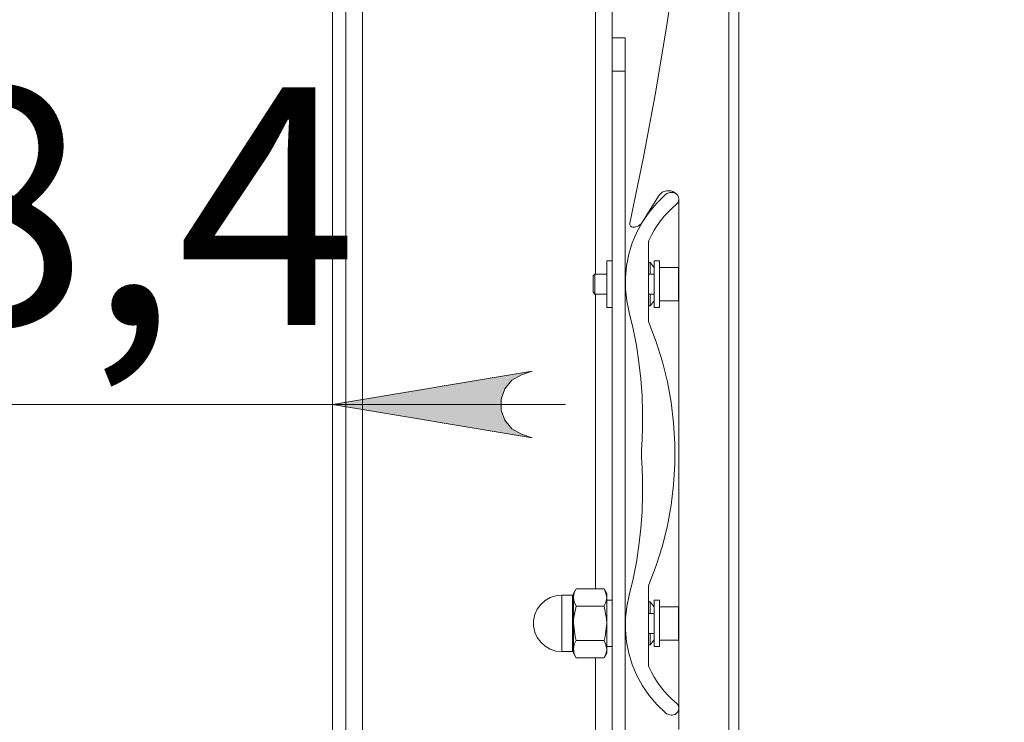
# Model space of a CAD drawing. Units: inches. Extents: x 0 to 16.5, y 0 to 11.7.
# Drawn here: x 9 to 9.6, y 8.3 to 8.7 of the extents above; entities that cross this region are included whole.
import ezdxf

# ---------------------------------------------------------------- set-up
doc = ezdxf.new("R2010")
doc.units = ezdxf.units.IN
doc.header["$MEASUREMENT"] = 0
doc.layers.add('Calque 1', color=7, linetype='Continuous')

msp = doc.modelspace()

# ---------------------------------------------------------------- hatches: boundary and pattern name
at = {"layer": 'Calque 1', "true_color": 0xffffff}
h = msp.add_hatch(color=7, dxfattribs=at)
h.dxf.hatch_style = 2
h.paths.add_polyline_path([(9.31425, 8.46776), (9.30786, 8.46565), (9.30223, 8.4624), (9.29805, 8.45742), (9.29583, 8.45131), (9.29583, 8.44483), (9.29805, 8.43872), (9.30223, 8.43374), (9.30786, 8.43049), (9.31425, 8.42838), (9.19613, 8.44806)])
h.paths.add_polyline_path([(8.60875, 8.42838), (8.61515, 8.43049), (8.62077, 8.43374), (8.62494, 8.43872), (8.62716, 8.44483), (8.62716, 8.45131), (8.62494, 8.45742), (8.62077, 8.4624), (8.61515, 8.46565), (8.60875, 8.46776), (8.72686, 8.44806)])
h.paths.add_polyline_path([(9.69613, 7.9257), (9.70254, 7.92781), (9.70816, 7.93105), (9.71233, 7.93604), (9.71455, 7.94213), (9.71455, 7.94863), (9.71233, 7.95473), (9.70816, 7.9597), (9.70254, 7.96295), (9.69613, 7.96506), (9.81425, 7.94538)])
h.paths.add_polyline_path([(9.47961, 7.96506), (9.4732, 7.96295), (9.46758, 7.9597), (9.46341, 7.95473), (9.46119, 7.94863), (9.46119, 7.94213), (9.46341, 7.93604), (9.46758, 7.93105), (9.4732, 7.92781), (9.47961, 7.9257), (9.3615, 7.94538)])
h.paths.add_polyline_path([(4.06918, 7.32136), (4.07556, 7.32347), (4.08119, 7.32672), (4.08537, 7.33169), (4.08759, 7.3378), (4.08759, 7.34429), (4.08537, 7.3504), (4.08119, 7.35537), (4.07556, 7.35862), (4.06918, 7.36073), (4.18729, 7.34105)])
h.paths.add_polyline_path([(3.71484, 7.36073), (3.70844, 7.35862), (3.70283, 7.35537), (3.69865, 7.3504), (3.69643, 7.34429), (3.69643, 7.3378), (3.69865, 7.33169), (3.70283, 7.32672), (3.70844, 7.32347), (3.71484, 7.32136), (3.59673, 7.34105)])

# ---------------------------------------------------------------- linework, layer by layer
at = {"layer": 'Calque 1', "lineweight": 0}
for points in [[(9.21386, 9.21165), (9.21386, 7.7225)], [(9.35165, 9.21165), (9.35165, 8.52526)], [(9.36149, 8.66502), (9.36149, 9.21165)], [(9.19614, 7.10916), (9.19614, 9.19787)], [(9.20402, 7.10916), (9.20402, 9.19787)], [(9.43058, 8.12382), (9.43058, 9.04901)], [(9.43649, 9.04901), (9.43649, 8.12382)], [(9.41877, 8.99029), (9.41838, 8.95044), (9.41721, 8.91061), (9.41528, 8.87082), (9.41258, 8.83107), (9.40909, 8.79137), (9.40483, 8.75176), (9.39981, 8.71223), (9.39401, 8.67282), (9.38745, 8.63351), (9.38013, 8.59436), (9.37205, 8.55533)], [(9.36149, 8.64533), (9.36149, 8.64918), (9.36149, 8.65287), (9.36149, 8.65627), (9.36149, 8.65926), (9.36149, 8.66171), (9.36149, 8.66353), (9.36149, 8.66464), (9.36149, 8.66502)], [(9.36149, 8.66502), (9.36937, 8.66502)], [(9.36937, 8.66502), (9.36937, 8.66464), (9.36937, 8.66353), (9.36937, 8.66171), (9.36937, 8.65926), (9.36937, 8.65627), (9.36937, 8.65287), (9.36937, 8.64918), (9.36937, 8.64533)], [(9.36149, 8.64533), (9.36149, 8.19258)], [(9.36936, 8.64533), (9.3615, 8.64533)], [(9.36937, 8.64533), (9.36937, 8.19258)], [(9.39294, 8.57214), (9.38794, 8.56729), (9.38345, 8.56197), (9.37953, 8.55623), (9.3762, 8.55012), (9.37351, 8.54371), (9.37147, 8.53705), (9.3701, 8.53023), (9.36944, 8.52332), (9.36948, 8.51636), (9.3702, 8.50944), (9.37162, 8.50262)], [(9.37917, 8.55569), (9.38948, 8.57187)], [(9.38948, 8.57187), (9.38991, 8.57247), (9.39041, 8.57301), (9.39099, 8.57348), (9.39162, 8.57387), (9.39228, 8.57419), (9.39299, 8.57441), (9.39371, 8.57455), (9.39445, 8.57461)], [(9.3977, 8.57354), (9.39706, 8.57359), (9.39642, 8.57358), (9.39578, 8.57351), (9.39516, 8.57336), (9.39456, 8.57315), (9.39398, 8.57287), (9.39344, 8.57254), (9.39294, 8.57214)], [(9.39445, 8.57461), (9.39514, 8.57461)], [(9.39514, 8.57461), (9.3963, 8.5745), (9.39741, 8.57415), (9.39844, 8.57361), (9.39924, 8.57296)], [(9.39965, 8.56662), (9.40039, 8.56746), (9.40088, 8.56847), (9.40105, 8.56959), (9.40091, 8.5707), (9.40045, 8.57173), (9.39973, 8.57259), (9.39878, 8.57321), (9.3977, 8.57354)], [(9.38333, 8.54515), (9.38481, 8.54821), (9.38646, 8.55116), (9.3883, 8.55404), (9.39027, 8.5568), (9.39241, 8.55946), (9.39469, 8.56197), (9.3971, 8.56437), (9.39965, 8.56662)], [(9.40103, 8.56922), (9.40105, 8.56869)], [(9.40105, 8.56869), (9.40105, 8.25571)], [(9.37205, 8.55533), (9.37201, 8.5549), (9.37205, 8.55447), (9.3722, 8.55405), (9.37244, 8.55368), (9.37276, 8.55337), (9.37312, 8.55314), (9.37353, 8.553), (9.37396, 8.55296)], [(9.37396, 8.55296), (9.37419, 8.55296)], [(9.37419, 8.55296), (9.37494, 8.553), (9.37566, 8.55314), (9.37637, 8.55336), (9.37703, 8.55368), (9.37766, 8.55408), (9.37823, 8.55455), (9.37874, 8.55508), (9.37917, 8.55569)], [(9.38314, 8.54433), (9.38314, 8.54444), (9.38316, 8.54454), (9.38317, 8.54465), (9.38319, 8.54475), (9.38321, 8.54484), (9.38324, 8.54496), (9.38328, 8.54505), (9.38333, 8.54515)], [(9.38314, 8.54433), (9.38314, 8.49732)], [(9.35834, 8.51936), (9.35834, 8.52241), (9.35834, 8.52533), (9.35834, 8.52794), (9.35834, 8.53012), (9.35834, 8.53176), (9.35834, 8.53279), (9.35834, 8.53314)], [(9.36149, 8.53314), (9.35834, 8.53314)], [(9.38416, 8.53215), (9.38314, 8.53215)], [(9.38416, 8.53215), (9.38416, 8.53214), (9.38416, 8.53166), (9.38416, 8.53054), (9.38416, 8.5288), (9.38416, 8.52655), (9.38416, 8.52526)], [(9.38651, 8.52908), (9.38633, 8.52937), (9.38416, 8.53215)], [(9.38651, 8.53314), (9.38651, 8.53314), (9.38651, 8.53273), (9.38651, 8.53166), (9.38651, 8.52998), (9.38651, 8.52776), (9.38651, 8.52512), (9.38651, 8.52219), (9.38651, 8.51912), (9.38651, 8.51605), (9.38651, 8.51316), (9.38651, 8.51058), (9.38651, 8.50843), (9.38651, 8.50683), (9.38651, 8.50587), (9.38651, 8.50557)], [(9.38966, 8.53314), (9.38651, 8.53314)], [(9.38966, 8.53314), (9.38966, 8.53314), (9.38966, 8.53273), (9.38966, 8.53166), (9.38966, 8.52998), (9.38966, 8.52776), (9.38966, 8.52512), (9.38966, 8.52219), (9.38966, 8.51912), (9.38966, 8.51605), (9.38966, 8.51316), (9.38966, 8.51058), (9.38966, 8.50843), (9.38966, 8.50683), (9.38966, 8.50587), (9.38966, 8.50557)], [(9.35138, 8.52526), (9.35028, 8.52416)], [(9.35028, 8.52416), (9.35028, 8.52409), (9.35028, 8.5234), (9.35028, 8.52209), (9.35028, 8.52036), (9.35028, 8.51848), (9.35028, 8.51675), (9.35028, 8.51539), (9.35028, 8.51465), (9.35028, 8.51454)], [(9.35138, 8.52526), (9.35138, 8.52497), (9.35138, 8.52401), (9.35138, 8.5225), (9.35138, 8.52059), (9.35138, 8.51854), (9.35138, 8.51659), (9.35138, 8.51497), (9.35138, 8.51389), (9.35138, 8.51346), (9.35138, 8.51344)], [(9.35834, 8.52526), (9.35138, 8.52526)], [(9.36956, 8.52526), (9.36937, 8.52526)], [(9.38651, 8.52526), (9.38314, 8.52526)], [(9.40087, 8.52919), (9.38966, 8.52919)], [(9.40105, 8.52916), (9.40099, 8.52918), (9.40087, 8.52919)], [(9.40088, 8.50951), (9.40088, 8.50951), (9.40088, 8.50989), (9.40088, 8.51099), (9.40088, 8.51268), (9.40088, 8.51489), (9.40088, 8.51742), (9.40088, 8.5201), (9.40088, 8.52272), (9.40088, 8.52508), (9.40088, 8.52703), (9.40088, 8.5284), (9.40088, 8.52911), (9.40088, 8.52919)], [(9.35834, 8.50557), (9.35834, 8.50591), (9.35834, 8.50694), (9.35834, 8.50858), (9.35834, 8.51076), (9.35834, 8.51337), (9.35834, 8.51629), (9.35834, 8.51936)], [(9.35028, 8.51454), (9.35138, 8.51344)], [(9.35138, 8.51344), (9.35834, 8.51344)], [(9.35165, 8.51344), (9.35165, 8.33903)], [(9.36937, 8.51344), (9.36969, 8.51344)], [(9.38314, 8.51344), (9.38651, 8.51344)], [(9.38416, 8.51344), (9.38416, 8.5125), (9.38416, 8.51019), (9.38416, 8.50837), (9.38416, 8.50715), (9.38416, 8.50659), (9.38416, 8.50655)], [(9.38314, 8.50655), (9.38416, 8.50655)], [(9.38416, 8.50655), (9.38633, 8.50933), (9.38651, 8.50962)], [(9.38966, 8.50951), (9.40087, 8.50951)], [(9.40087, 8.50951), (9.40099, 8.50952), (9.40105, 8.50954)], [(9.35834, 8.50557), (9.36149, 8.50557)], [(9.37162, 8.50262), (9.37396, 8.4929), (9.3759, 8.48309), (9.37744, 8.47321), (9.37858, 8.46327), (9.37931, 8.4533), (9.37963, 8.4433), (9.37956, 8.4333), (9.37908, 8.4233)], [(9.38651, 8.50557), (9.38966, 8.50557)], [(9.3833, 8.49655), (9.38327, 8.49665), (9.38323, 8.49675), (9.3832, 8.49683), (9.38319, 8.49693), (9.38317, 8.49702), (9.38316, 8.49712), (9.38314, 8.49722), (9.38314, 8.49732)], [(9.3833, 8.34136), (9.38766, 8.3528), (9.39133, 8.3645), (9.39427, 8.37639), (9.39649, 8.38844), (9.39796, 8.40061), (9.39871, 8.41283), (9.39871, 8.42508), (9.39796, 8.43732), (9.39649, 8.44947), (9.39427, 8.46152), (9.39133, 8.47341), (9.38766, 8.48511), (9.3833, 8.49655)], [(9.31425, 8.46776), (9.30786, 8.46565), (9.30223, 8.4624), (9.29805, 8.45742), (9.29583, 8.45131), (9.29583, 8.44483), (9.29805, 8.43872), (9.30223, 8.43374), (9.30786, 8.43049), (9.31425, 8.42838), (9.19613, 8.44806), (9.31425, 8.46776)], [(9.31425, 8.46776), (9.30786, 8.46565), (9.30223, 8.4624), (9.29805, 8.45742), (9.29583, 8.45131), (9.29583, 8.44483), (9.29805, 8.43872), (9.30223, 8.43374), (9.30786, 8.43049), (9.31425, 8.42838), (9.19613, 8.44806), (9.31425, 8.46776)], [(8.72686, 8.44806), (9.19614, 8.44806)], [(9.19614, 8.44806), (9.33394, 8.44806)], [(9.37908, 8.4233), (9.37901, 8.42222), (9.37896, 8.42114), (9.37894, 8.42005), (9.37892, 8.41896), (9.37894, 8.41787), (9.37896, 8.41679), (9.37901, 8.41569), (9.37908, 8.41461)], [(9.37908, 8.41461), (9.37956, 8.40462), (9.37963, 8.39462), (9.37931, 8.38462), (9.37858, 8.37465), (9.37744, 8.36471), (9.3759, 8.35483), (9.37396, 8.34501), (9.37162, 8.33529)], [(9.33866, 8.33391), (9.33867, 8.33428), (9.33915, 8.33665), (9.34024, 8.33902)], [(9.34024, 8.33902), (9.33866, 8.33627)], [(9.34024, 8.33902), (9.35676, 8.33902)], [(9.35676, 8.33902), (9.35791, 8.33651), (9.35834, 8.33391)], [(9.35834, 8.33627), (9.35676, 8.33902)], [(9.38314, 8.34061), (9.38314, 8.34071), (9.38316, 8.3408), (9.38317, 8.34089), (9.38319, 8.34098), (9.3832, 8.34108), (9.38323, 8.34118), (9.38327, 8.34127), (9.3833, 8.34136)], [(9.38314, 8.29358), (9.38314, 8.34061)], [(9.33177, 8.3353), (9.32828, 8.33493), (9.32496, 8.33384), (9.32194, 8.33209), (9.31934, 8.32976), (9.31728, 8.32693), (9.31585, 8.32373), (9.31513, 8.32032), (9.31513, 8.31682), (9.31585, 8.3134), (9.31728, 8.31019), (9.31934, 8.30737), (9.32194, 8.30502), (9.32496, 8.30328), (9.32828, 8.30219), (9.33177, 8.30183)], [(9.33176, 8.33529), (9.33176, 8.33521), (9.33176, 8.33447), (9.33176, 8.33306), (9.33176, 8.331), (9.33176, 8.3284), (9.33176, 8.32537), (9.33176, 8.32204), (9.33176, 8.31857), (9.33176, 8.31508), (9.33176, 8.31176), (9.33176, 8.30874), (9.33176, 8.30612), (9.33176, 8.30407), (9.33176, 8.30265), (9.33176, 8.30193), (9.33176, 8.30183)], [(9.33817, 8.3353), (9.33177, 8.3353)], [(9.33866, 8.33579), (9.33865, 8.33569), (9.33862, 8.33559), (9.33858, 8.33551), (9.33852, 8.33544), (9.33844, 8.33539), (9.33835, 8.33533), (9.33826, 8.3353), (9.33817, 8.3353)], [(9.33817, 8.30183), (9.33817, 8.30193), (9.33817, 8.30265), (9.33817, 8.30407), (9.33817, 8.30612), (9.33817, 8.30874), (9.33817, 8.31176), (9.33817, 8.31508), (9.33817, 8.31857), (9.33817, 8.32204), (9.33817, 8.32537), (9.33817, 8.3284), (9.33817, 8.331), (9.33817, 8.33306), (9.33817, 8.33447), (9.33817, 8.33521), (9.33817, 8.33529)], [(9.33866, 8.33627), (9.33866, 8.33614), (9.33866, 8.33568), (9.33866, 8.33493), (9.33866, 8.33391)], [(9.33866, 8.33391), (9.33866, 8.33262), (9.33866, 8.33109), (9.33866, 8.32934), (9.33866, 8.32743), (9.33866, 8.32534), (9.33866, 8.32315), (9.33866, 8.32087), (9.33866, 8.31857)], [(9.34024, 8.32879), (9.33909, 8.3313), (9.33866, 8.33391)], [(9.35834, 8.33391), (9.35834, 8.33354), (9.35787, 8.33116), (9.35676, 8.32879)], [(9.35834, 8.33627), (9.35834, 8.33614), (9.35834, 8.33568), (9.35834, 8.33493), (9.35834, 8.33391)], [(9.35834, 8.33391), (9.35834, 8.33262), (9.35834, 8.33109), (9.35834, 8.32934), (9.35834, 8.32743), (9.35834, 8.32534), (9.35834, 8.32315), (9.35834, 8.32087), (9.35834, 8.31857)], [(9.36149, 8.33234), (9.35834, 8.33234)], [(9.37162, 8.33529), (9.3702, 8.32848), (9.36948, 8.32157), (9.36944, 8.31461), (9.3701, 8.30768), (9.37147, 8.30086), (9.37351, 8.29421), (9.3762, 8.2878), (9.37953, 8.28169), (9.38345, 8.27594), (9.38794, 8.27062), (9.39294, 8.26578)], [(9.38651, 8.33234), (9.38651, 8.33234), (9.38651, 8.33194), (9.38651, 8.33087), (9.38651, 8.32919), (9.38651, 8.32697), (9.38651, 8.32433), (9.38651, 8.3214), (9.38651, 8.31833), (9.38651, 8.31527), (9.38651, 8.31237), (9.38651, 8.30979), (9.38651, 8.30765), (9.38651, 8.30605), (9.38651, 8.30508), (9.38651, 8.30479)], [(9.38966, 8.33234), (9.38651, 8.33234)], [(9.38966, 8.33234), (9.38966, 8.33234), (9.38966, 8.33194), (9.38966, 8.33087), (9.38966, 8.32919), (9.38966, 8.32697), (9.38966, 8.32433), (9.38966, 8.3214), (9.38966, 8.31833), (9.38966, 8.31527), (9.38966, 8.31237), (9.38966, 8.30979), (9.38966, 8.30765), (9.38966, 8.30605), (9.38966, 8.30508), (9.38966, 8.30479)], [(9.34024, 8.32879), (9.33877, 8.32119), (9.33866, 8.31857)], [(9.34024, 8.32879), (9.35676, 8.32879)], [(9.35834, 8.31857), (9.35823, 8.32119), (9.35676, 8.32879)], [(9.38416, 8.33136), (9.38314, 8.33136)], [(9.38416, 8.33136), (9.38416, 8.33134), (9.38416, 8.33089), (9.38416, 8.32975), (9.38416, 8.32801), (9.38416, 8.32576), (9.38416, 8.32447)], [(9.38651, 8.3283), (9.38633, 8.32858), (9.38416, 8.33136)], [(9.40087, 8.32841), (9.38966, 8.32841)], [(9.40105, 8.32837), (9.40099, 8.3284), (9.40087, 8.32841)], [(9.40088, 8.30872), (9.40088, 8.30872), (9.40088, 8.30911), (9.40088, 8.31019), (9.40088, 8.3119), (9.40088, 8.3141), (9.40088, 8.31662), (9.40088, 8.31931), (9.40088, 8.32193), (9.40088, 8.32429), (9.40088, 8.32625), (9.40088, 8.32762), (9.40088, 8.32832), (9.40088, 8.3284)], [(9.36969, 8.32447), (9.36937, 8.32447)], [(9.38651, 8.32447), (9.38314, 8.32447)], [(9.33866, 8.31857), (9.33866, 8.31625), (9.33866, 8.31398), (9.33866, 8.31179), (9.33866, 8.30971), (9.33866, 8.30777), (9.33866, 8.30604), (9.33866, 8.30451), (9.33866, 8.30322)], [(9.33866, 8.31857), (9.33962, 8.31073), (9.34024, 8.30833)], [(9.35676, 8.30833), (9.3574, 8.31073), (9.35834, 8.31857)], [(9.35834, 8.31857), (9.35834, 8.31625), (9.35834, 8.31398), (9.35834, 8.31179), (9.35834, 8.30971), (9.35834, 8.30777), (9.35834, 8.30604), (9.35834, 8.30451), (9.35834, 8.30322)], [(9.33866, 8.30322), (9.33867, 8.30358), (9.33915, 8.30597), (9.34024, 8.30833)], [(9.34024, 8.30833), (9.35676, 8.30833)], [(9.35676, 8.30833), (9.35791, 8.30583), (9.35834, 8.30322)], [(9.36937, 8.31266), (9.36956, 8.31266)], [(9.38314, 8.31266), (9.38651, 8.31266)], [(9.38416, 8.31266), (9.38416, 8.31171), (9.38416, 8.3094), (9.38416, 8.30759), (9.38416, 8.30637), (9.38416, 8.3058), (9.38416, 8.30578)], [(9.38416, 8.30578), (9.38633, 8.30855), (9.38651, 8.30883)], [(9.38966, 8.30872), (9.40087, 8.30872)], [(9.40087, 8.30872), (9.40099, 8.30873), (9.40105, 8.30875)], [(9.33866, 8.30322), (9.33866, 8.30219), (9.33866, 8.30146), (9.33866, 8.301), (9.33866, 8.30084)], [(9.34024, 8.29811), (9.33909, 8.30061), (9.33866, 8.30322)], [(9.35834, 8.30322), (9.35834, 8.30286), (9.35787, 8.30048), (9.35676, 8.29811)], [(9.35834, 8.30479), (9.36149, 8.30479)], [(9.35834, 8.30322), (9.35834, 8.30219), (9.35834, 8.30146), (9.35834, 8.301), (9.35834, 8.30084)], [(9.38314, 8.30578), (9.38416, 8.30578)], [(9.38651, 8.30479), (9.38966, 8.30479)], [(9.33177, 8.30183), (9.33817, 8.30183)], [(9.33817, 8.30183), (9.33826, 8.30182), (9.33835, 8.30179), (9.33844, 8.30175), (9.33852, 8.30169), (9.33858, 8.30161), (9.33862, 8.30152), (9.33865, 8.30144), (9.33866, 8.30134)], [(9.33866, 8.30084), (9.34024, 8.29811)], [(9.34024, 8.29811), (9.35676, 8.29811)], [(9.35165, 8.29811), (9.35165, 7.7231)], [(9.35676, 8.29811), (9.35834, 8.30084)], [(9.38333, 8.29277), (9.38328, 8.29287), (9.38324, 8.29297), (9.38321, 8.29307), (9.38319, 8.29316), (9.38317, 8.29327), (9.38316, 8.29337), (9.38314, 8.29348), (9.38314, 8.29358)], [(9.39965, 8.27129), (9.3971, 8.27355), (9.39469, 8.27594), (9.39241, 8.27847), (9.39027, 8.28111), (9.3883, 8.28387), (9.38646, 8.28675), (9.38481, 8.28972), (9.38333, 8.29277)], [(9.3977, 8.26439), (9.39878, 8.26471), (9.39973, 8.26533), (9.40045, 8.26618), (9.40091, 8.26722), (9.40105, 8.26833), (9.40088, 8.26944), (9.40039, 8.27046), (9.39965, 8.27129)], [(9.39294, 8.26578), (9.39344, 8.26539), (9.39398, 8.26504), (9.39456, 8.26476), (9.39516, 8.26455), (9.39578, 8.26441), (9.39642, 8.26433), (9.39706, 8.26432), (9.3977, 8.26439)]]:
    msp.add_lwpolyline(points, dxfattribs=at)

# ---------------------------------------------------------------- texts
at = {"layer": 'Calque 1', "color": 7, "true_color": 0xffffff, "insert": (8.68818, 8.49516), "char_height": 0.1407052, "attachment_point": 7}
msp.add_mtext('\\fTimesNewRoman|b0|i0|c0|p34;\\W1.00012; 238,4 ', dxfattribs=at)

doc.saveas('drawing.dxf')
